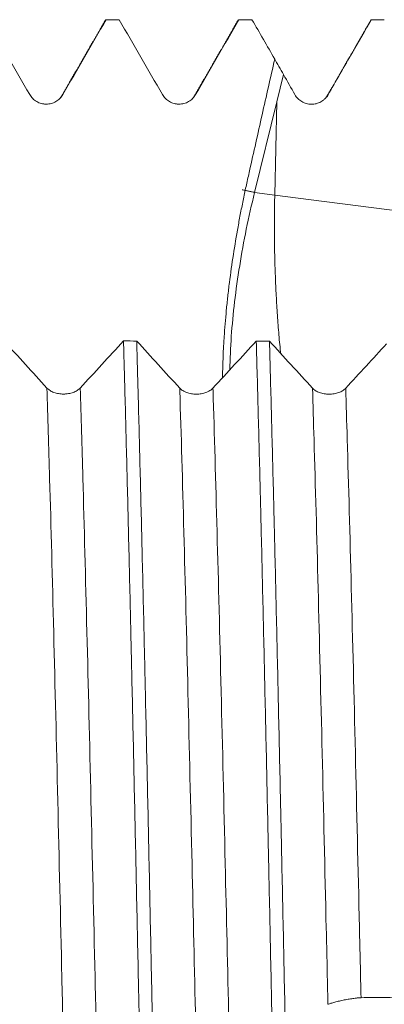
# Model space of a CAD drawing. Units: millimetres. Extents: x -65 to 106, y -82 to 43.
# Drawn here: x 70 to 75, y 0 to 15 of the extents above; entities that cross this region are included whole.
import ezdxf

# ---------------------------------------------------------------- set-up
doc = ezdxf.new("R2010")
doc.units = ezdxf.units.MM
doc.layers.add('1', color=4, linetype='Continuous')

msp = doc.modelspace()

# ---------------------------------------------------------------- linework, layer by layer
at = {"layer": '1', "lineweight": 18}
for p, q in [((75.1394, 15.0783), (75.1452, 15.0859)), ((73.7227, 13.8519), (73.8237, 14.263)), ((73.3879, 12.4878), (73.7227, 13.8519))]:
    msp.add_line(p, q, dxfattribs=at)
at = {"layer": '1', "lineweight": 13}
msp.add_line((73.6918, 12.4489), (73.7227, 13.8519), dxfattribs=at)
at = {"layer": '1', "lineweight": 18}
msp.add_ellipse((65.5529, -0.0133), major_axis=(76.1509, 1.6915), ratio=0.197066, start_param=1.4375027, end_param=1.44012, dxfattribs=at)
for points, degree in [([(69.3492, 15.0884), (69.5661, 14.7129), (69.783, 14.3373), (69.9999, 13.9618)], 3), ([(71.1434, 15.0852), (70.8157, 14.5181), (70.4879, 13.9509)], 2), ([(70.5002, 13.9618), (70.717, 14.3373), (70.9339, 14.7129), (71.1507, 15.0884)], 3), ([(71.1394, 15.0784), (71.1432, 15.0849), (71.147, 15.0883), (71.1507, 15.0884)], 3), ([(71.3493, 15.0884), (71.2831, 15.0884), (71.2169, 15.0884), (71.1507, 15.0884)], 3), ([(71.3493, 15.0884), (71.5661, 14.7129), (71.783, 14.3373), (71.9999, 13.9618)], 3), ([(73.1434, 15.0852), (72.8157, 14.518), (72.4879, 13.9509)], 2), ([(72.5002, 13.9618), (72.7171, 14.3373), (72.9339, 14.7129), (73.1508, 15.0884)], 3), ([(73.1394, 15.0784), (73.1432, 15.0849), (73.147, 15.0883), (73.1508, 15.0884)], 3), ([(73.3493, 15.0884), (73.2831, 15.0884), (73.217, 15.0884), (73.1508, 15.0884)], 3), ([(73.3493, 15.0884), (73.4633, 14.891), (73.5773, 14.6936), (73.6913, 14.4962)], 3), ([(75.1433, 15.0852), (74.8156, 14.518), (74.4879, 13.9509)], 2), ([(73.8237, 14.263), (73.7779, 14.3434), (73.7322, 14.4237), (73.6864, 14.5039)], 3), ([(73.8237, 14.263), (73.8812, 14.1623), (73.9388, 14.0615), (73.9963, 13.9607)], 3), ([(70.4879, 13.9509), (70.4812, 13.9365), (70.4704, 13.9221), (70.4568, 13.9079)], 3), ([(72.4879, 13.9509), (72.4812, 13.9364), (72.4703, 13.922), (72.4567, 13.9077)], 3), ([(74.4879, 13.9509), (74.4872, 13.9372), (74.4773, 13.9234)], 2), ([(71.4132, 10.253), (71.4794, 10.2529), (71.5456, 10.2529), (71.6118, 10.2528)], 3), ([(73.4133, 10.2516), (73.4794, 10.2515), (73.5456, 10.2515), (73.6118, 10.2514)], 3), ([(75.3774, 10.2112), (75.1719, 9.9879), (74.9664, 9.765), (74.7609, 9.5426)], 3)]:
    msp.add_open_spline(points, degree=degree, dxfattribs=at)
for points, knots in [([(74.4943, 13.9591), (74.5557, 14.0655), (74.6172, 14.1718), (74.74, 14.3845), (74.8014, 14.4908), (74.957, 14.7601), (75.0511, 14.923), (75.1452, 15.0859)], [0, 0, 0, 0, 0.2831359, 0.2831359, 0.5662717, 0.5662717, 1, 1, 1, 1]), ([(73.6913, 14.4962), (73.6279, 14.2157), (73.5646, 13.9353), (73.4697, 13.5146), (73.4381, 13.3744), (73.3749, 13.0939), (73.3433, 12.9537), (73.2961, 12.7434), (73.2804, 12.6733), (73.2573, 12.5681), (73.2497, 12.5331), (73.2348, 12.463), (73.2274, 12.4279), (73.2058, 12.3228), (73.1918, 12.2527), (73.1648, 12.1126), (73.1517, 12.0425), (73.1138, 11.8323), (73.0902, 11.6923), (73.0469, 11.4122), (73.0271, 11.2721), (73.0049, 11.0972), (73.0006, 11.0622), (72.9922, 10.9922), (72.9881, 10.9572), (72.9764, 10.8529), (72.9692, 10.784), (72.9492, 10.5794), (72.9382, 10.4456), (72.9153, 10.1021), (72.9072, 9.8967), (72.9053, 9.6984)], [0, 0, 0, 0, 0.1721207, 0.1721207, 0.2581811, 0.2581811, 0.3442415, 0.3442415, 0.3872716, 0.3872716, 0.4087867, 0.4087867, 0.4303018, 0.4303018, 0.473332, 0.473332, 0.5163622, 0.5163622, 0.6024226, 0.6024226, 0.6884829, 0.6884829, 0.709998, 0.709998, 0.7315131, 0.7315131, 0.7745433, 0.7745433, 0.8606037, 0.8606037, 1, 1, 1, 1]), ([(69.9999, 13.9618), (70.0126, 13.9397), (70.0279, 13.9198), (70.0546, 13.8931), (70.0642, 13.8847), (70.0843, 13.8693), (70.1051, 13.8554), (70.1277, 13.8443), (70.1511, 13.8346), (70.1632, 13.8305), (70.1874, 13.824), (70.1997, 13.8215), (70.2184, 13.8191), (70.2247, 13.8184), (70.2373, 13.8176), (70.2437, 13.8174), (70.2753, 13.8174), (70.3002, 13.8207), (70.3368, 13.8305), (70.3489, 13.8346), (70.3721, 13.8442), (70.3834, 13.8497), (70.4051, 13.8623), (70.4157, 13.8693), (70.4358, 13.8847), (70.4547, 13.9013), (70.4713, 13.9202), (70.4867, 13.9402), (70.4938, 13.9508), (70.5002, 13.9618)], [0, 0, 0, 0, 0.125, 0.125, 0.1875, 0.1875, 0.25, 0.3125, 0.3125, 0.375, 0.375, 0.4375, 0.4375, 0.46875, 0.46875, 0.5, 0.5, 0.625, 0.625, 0.6875, 0.6875, 0.75, 0.75, 0.8125, 0.8125, 0.875, 0.9375, 0.9375, 1, 1, 1, 1]), ([(71.9999, 13.9618), (72.0127, 13.9397), (72.028, 13.9198), (72.0547, 13.8931), (72.0643, 13.8847), (72.0843, 13.8693), (72.1052, 13.8554), (72.1277, 13.8443), (72.1512, 13.8345), (72.1632, 13.8305), (72.1875, 13.824), (72.1997, 13.8215), (72.2184, 13.8191), (72.2247, 13.8184), (72.2373, 13.8176), (72.2437, 13.8174), (72.2753, 13.8174), (72.3002, 13.8206), (72.3368, 13.8304), (72.3489, 13.8345), (72.3722, 13.8442), (72.3834, 13.8497), (72.4052, 13.8622), (72.4157, 13.8693), (72.4359, 13.8847), (72.4548, 13.9013), (72.4714, 13.9202), (72.4867, 13.9401), (72.4938, 13.9507), (72.5002, 13.9618)], [0, 0, 0, 0, 0.125, 0.125, 0.1875, 0.1875, 0.25, 0.3125, 0.3125, 0.375, 0.375, 0.4375, 0.4375, 0.46875, 0.46875, 0.5, 0.5, 0.625, 0.625, 0.6875, 0.6875, 0.75, 0.75, 0.8125, 0.8125, 0.875, 0.9375, 0.9375, 1, 1, 1, 1]), ([(73.9963, 13.9607), (74.0088, 13.9387), (74.0239, 13.9189), (74.0501, 13.8923), (74.0595, 13.8839), (74.0792, 13.8685), (74.0997, 13.8545), (74.1219, 13.8433), (74.1449, 13.8335), (74.1568, 13.8293), (74.1927, 13.8192), (74.2173, 13.8157), (74.2678, 13.8151), (74.2926, 13.8181), (74.3292, 13.8275), (74.3413, 13.8315), (74.3648, 13.841), (74.3875, 13.8519), (74.4086, 13.8658), (74.4239, 13.8774), (74.4289, 13.8815), (74.4385, 13.8899), (74.4525, 13.9029), (74.4651, 13.9171), (74.4807, 13.9373), (74.4878, 13.948), (74.4943, 13.9591)], [0, 0, 0, 0, 0.125, 0.125, 0.1875, 0.1875, 0.25, 0.3125, 0.3125, 0.375, 0.375, 0.5, 0.5, 0.625, 0.625, 0.6875, 0.6875, 0.75, 0.8125, 0.8125, 0.84375, 0.84375, 0.875, 0.9375, 0.9375, 1, 1, 1, 1]), ([(73.0152, 9.8195), (73.018, 9.9818), (73.0256, 10.1506), (73.0499, 10.4919), (73.0663, 10.6651), (73.1083, 11.0207), (73.134, 11.204), (73.2227, 11.7517), (73.2973, 12.1187), (73.3879, 12.4878)], [0, 0, 0, 0, 0.2035405, 0.2035405, 0.4026554, 0.4026554, 0.6017703, 0.6017703, 1, 1, 1, 1]), ([(70.2606, 9.5455), (70.1525, 9.6634), (70.0444, 9.7814), (69.8281, 10.0176), (69.7199, 10.1359), (69.6117, 10.2542)], [0, 0, 0, 0, 0.5, 0.5, 1, 1, 1, 1]), ([(71.4132, 10.253), (71.3045, 10.1348), (71.1958, 10.0167), (70.9783, 9.7807), (70.8696, 9.6629), (70.7608, 9.5452)], [0, 0, 0, 0, 0.5, 0.5, 1, 1, 1, 1]), ([(71.4132, 10.253), (71.4157, 10.1665), (71.4182, 10.079), (71.422, 9.9461), (71.4232, 9.9015), (71.4257, 9.812), (71.4319, 9.5874), (71.4381, 9.3582), (71.4529, 8.7995), (71.4628, 8.4155), (71.4825, 7.625), (71.4923, 7.2184), (71.5071, 6.5914), (71.5121, 6.3796), (71.5195, 6.0574), (71.5233, 5.8953), (71.527, 5.7314), (71.5295, 5.6219), (71.5308, 5.5669), (71.542, 5.0719), (71.5519, 4.6271), (71.5716, 3.7283), (71.5814, 3.2743), (71.6012, 2.3571), (71.611, 1.894), (71.6259, 1.1922), (71.6308, 0.9571), (71.6371, 0.6617), (71.6383, 0.6026), (71.6408, 0.4845), (71.6445, 0.3075), (71.6483, 0.1309), (71.6508, 0.0134)], [0, 0, 0, 0, 0.03125, 0.03125, 0.046875, 0.046875, 0.0625, 0.125, 0.125, 0.25, 0.25, 0.375, 0.375, 0.4375, 0.4375, 0.46875, 0.484375, 0.484375, 0.5, 0.5, 0.625, 0.625, 0.75, 0.75, 0.875, 0.875, 0.9375, 0.9375, 0.953125, 0.953125, 0.96875, 1, 1, 1, 1]), ([(72.2606, 9.5443), (72.1525, 9.6621), (72.0444, 9.7801), (71.8281, 10.0163), (71.72, 10.1345), (71.6118, 10.2528)], [0, 0, 0, 0, 0.5, 0.5, 1, 1, 1, 1]), ([(71.8493, 0.0132), (71.848, 0.0722), (71.8468, 0.1312), (71.8443, 0.2494), (71.843, 0.3086), (71.8393, 0.4859), (71.8318, 0.8397), (71.8244, 1.1912), (71.8096, 1.891), (71.7998, 2.3535), (71.7801, 3.2705), (71.7702, 3.7249), (71.7554, 4.4005), (71.7504, 4.6246), (71.743, 4.9593), (71.7405, 5.0706), (71.7368, 5.2372), (71.7355, 5.2927), (71.733, 5.4032), (71.7218, 5.8991), (71.7106, 6.3808), (71.6909, 7.2153), (71.6811, 7.6218), (71.6614, 8.4129), (71.6515, 8.7976), (71.6391, 9.2647), (71.6354, 9.4037), (71.6316, 9.5412), (71.6292, 9.6325), (71.6279, 9.678), (71.6217, 9.904), (71.6167, 10.0805), (71.6118, 10.2528)], [0, 0, 0, 0, 0.015625, 0.015625, 0.03125, 0.03125, 0.0625, 0.125, 0.125, 0.25, 0.25, 0.375, 0.375, 0.4375, 0.4375, 0.46875, 0.46875, 0.484375, 0.484375, 0.5, 0.625, 0.625, 0.75, 0.75, 0.875, 0.875, 0.90625, 0.921875, 0.921875, 0.9375, 0.9375, 1, 1, 1, 1]), ([(73.4133, 10.2516), (73.3045, 10.1334), (73.1958, 10.0153), (72.9783, 9.7794), (72.8696, 9.6616), (72.7609, 9.544)], [0, 0, 0, 0, 0.5, 0.5, 1, 1, 1, 1]), ([(73.4133, 10.2516), (73.4231, 9.9082), (73.433, 9.5511), (73.4527, 8.8093), (73.4626, 8.4246), (73.475, 7.9262), (73.4787, 7.7753), (73.4825, 7.6225), (73.485, 7.5201), (73.4862, 7.4687), (73.4925, 7.211), (73.4975, 7.0029), (73.5123, 6.373), (73.5222, 5.9454), (73.5419, 5.0755), (73.5518, 4.6331), (73.5715, 3.7333), (73.5814, 3.276), (73.5926, 2.7528), (73.5939, 2.6945), (73.5964, 2.578), (73.6001, 2.4032), (73.6088, 1.9952), (73.6163, 1.6454), (73.6311, 0.9455), (73.641, 0.4786), (73.6508, 0.0115)], [0, 0, 0, 0, 0.125, 0.125, 0.25, 0.25, 0.28125, 0.296875, 0.296875, 0.3125, 0.3125, 0.375, 0.375, 0.5, 0.5, 0.625, 0.625, 0.75, 0.75, 0.765625, 0.765625, 0.78125, 0.8125, 0.875, 0.875, 1, 1, 1, 1]), ([(74.2607, 9.543), (74.1526, 9.6608), (74.0444, 9.7787), (73.8281, 10.0149), (73.72, 10.1331), (73.6118, 10.2514)], [0, 0, 0, 0, 0.5, 0.5, 1, 1, 1, 1]), ([(73.8493, 0.0113), (73.8395, 0.4788), (73.8296, 0.9454), (73.8099, 1.8769), (73.8, 2.3418), (73.7888, 2.8638), (73.7875, 2.9218), (73.785, 3.0377), (73.7838, 3.0957), (73.78, 3.2694), (73.7726, 3.6153), (73.7651, 3.9565), (73.7503, 4.6328), (73.7404, 5.0757), (73.7207, 5.9454), (73.7109, 6.3723), (73.696, 7.0005), (73.6911, 7.2079), (73.6836, 7.5159), (73.6811, 7.6181), (73.6773, 7.7705), (73.6761, 7.8212), (73.6736, 7.9222), (73.6623, 8.3747), (73.6512, 8.8086), (73.6315, 9.5514), (73.6216, 9.9085), (73.6118, 10.2514)], [0, 0, 0, 0, 0.125, 0.125, 0.25, 0.25, 0.265625, 0.265625, 0.28125, 0.28125, 0.3125, 0.375, 0.375, 0.5, 0.5, 0.625, 0.625, 0.6875, 0.6875, 0.71875, 0.71875, 0.734375, 0.734375, 0.75, 0.875, 0.875, 1, 1, 1, 1]), ([(70.7608, 9.5452), (70.7481, 9.5314), (70.7328, 9.519), (70.7061, 9.5023), (70.6965, 9.497), (70.6765, 9.4874), (70.6556, 9.4786), (70.6331, 9.4717), (70.6096, 9.4656), (70.5976, 9.463), (70.5733, 9.4589), (70.561, 9.4574), (70.5423, 9.4559), (70.536, 9.4555), (70.5234, 9.4549), (70.517, 9.4548), (70.4854, 9.4548), (70.4605, 9.4569), (70.4238, 9.463), (70.4117, 9.4656), (70.3885, 9.4717), (70.3772, 9.4751), (70.3555, 9.483), (70.3449, 9.4874), (70.3248, 9.4971), (70.3059, 9.5076), (70.2893, 9.5194), (70.274, 9.532), (70.2669, 9.5386), (70.2606, 9.5455)], [0, 0, 0, 0, 0.125, 0.125, 0.1875, 0.1875, 0.25, 0.3125, 0.3125, 0.375, 0.375, 0.4375, 0.4375, 0.46875, 0.46875, 0.5, 0.5, 0.625, 0.625, 0.6875, 0.6875, 0.75, 0.75, 0.8125, 0.8125, 0.875, 0.9375, 0.9375, 1, 1, 1, 1]), ([(72.7609, 9.544), (72.7481, 9.5302), (72.7328, 9.5177), (72.7062, 9.501), (72.6965, 9.4957), (72.6765, 9.4861), (72.6556, 9.4774), (72.6331, 9.4704), (72.6097, 9.4643), (72.5976, 9.4618), (72.5734, 9.4577), (72.5611, 9.4562), (72.5424, 9.4546), (72.5361, 9.4542), (72.5234, 9.4537), (72.5171, 9.4536), (72.4854, 9.4536), (72.4605, 9.4556), (72.4239, 9.4618), (72.4118, 9.4644), (72.3885, 9.4704), (72.3773, 9.4739), (72.3555, 9.4818), (72.345, 9.4862), (72.3248, 9.4959), (72.3059, 9.5063), (72.2894, 9.5182), (72.274, 9.5307), (72.267, 9.5374), (72.2606, 9.5443)], [0, 0, 0, 0, 0.125, 0.125, 0.1875, 0.1875, 0.25, 0.3125, 0.3125, 0.375, 0.375, 0.4375, 0.4375, 0.46875, 0.46875, 0.5, 0.5, 0.625, 0.625, 0.6875, 0.6875, 0.75, 0.75, 0.8125, 0.8125, 0.875, 0.9375, 0.9375, 1, 1, 1, 1]), ([(74.7609, 9.5426), (74.7482, 9.5289), (74.7329, 9.5164), (74.7062, 9.4997), (74.6966, 9.4944), (74.6766, 9.4848), (74.6557, 9.4761), (74.6331, 9.4691), (74.6097, 9.463), (74.5977, 9.4605), (74.5734, 9.4564), (74.5611, 9.4549), (74.5424, 9.4533), (74.5361, 9.4529), (74.5235, 9.4524), (74.5171, 9.4523), (74.4854, 9.4523), (74.4606, 9.4543), (74.4239, 9.4605), (74.4118, 9.4631), (74.3885, 9.4691), (74.3773, 9.4726), (74.3555, 9.4805), (74.345, 9.4849), (74.3249, 9.4946), (74.306, 9.505), (74.2894, 9.5168), (74.2741, 9.5294), (74.267, 9.536), (74.2607, 9.543)], [0, 0, 0, 0, 0.125, 0.125, 0.1875, 0.1875, 0.25, 0.3125, 0.3125, 0.375, 0.375, 0.4375, 0.4375, 0.46875, 0.46875, 0.5, 0.5, 0.625, 0.625, 0.6875, 0.6875, 0.75, 0.75, 0.8125, 0.8125, 0.875, 0.9375, 0.9375, 1, 1, 1, 1]), ([(74.494, 0.2704), (74.5066, 0.2753), (74.5216, 0.2804), (74.5478, 0.2885), (74.5572, 0.2913), (74.5769, 0.2969), (74.5974, 0.3025), (74.6196, 0.3082), (74.6425, 0.3138), (74.6545, 0.3166), (74.6904, 0.3249), (74.715, 0.3302), (74.7656, 0.3404), (74.7904, 0.345), (74.827, 0.3513), (74.8392, 0.3533), (74.8627, 0.3569), (74.8854, 0.3603), (74.9065, 0.363), (74.9218, 0.3648), (74.9268, 0.3653), (74.9365, 0.3663), (74.9411, 0.3668), (74.9636, 0.3689), (74.9791, 0.3698), (74.992, 0.3699)], [0, 0, 0, 0, 0.125, 0.125, 0.1875, 0.1875, 0.25, 0.3125, 0.3125, 0.375, 0.375, 0.5, 0.5, 0.625, 0.625, 0.6875, 0.6875, 0.75, 0.8125, 0.8125, 0.84375, 0.84375, 0.875, 0.875, 1, 1, 1, 1]), ([(74.992, 0.3699), (75.0535, 0.3707), (75.1149, 0.3714), (75.2378, 0.3729), (75.2992, 0.3736), (75.4548, 0.3755), (75.5489, 0.3767), (75.6431, 0.3778)], [0, 0, 0, 0, 0.2830927, 0.2830927, 0.5661854, 0.5661854, 1, 1, 1, 1])]:
    msp.add_open_spline(points, degree=3, knots=knots, dxfattribs=at)
at = {"layer": '1', "lineweight": 13}
for points, degree in [([(73.3879, 12.4878), (73.2018, 12.5299)], 1), ([(73.6918, 12.4489), (73.5905, 12.4618), (73.4892, 12.4748), (73.3879, 12.4878)], 3), ([(85, 10.9985), (81.2306, 11.482), (77.4612, 11.9654), (73.6918, 12.4489)], 3)]:
    msp.add_open_spline(points, degree=degree, dxfattribs=at)
msp.add_rational_spline([(73.6918, 12.4489), (73.6639, 11.1875), (73.7822, 10.0536)], [1, 0.855189275695, 0.794259134885], degree=2, dxfattribs=at)
for points, knots in [([(70.2606, 9.5455), (70.2741, 9.1143), (70.3079, 7.9648), (70.3623, 5.8989), (70.4235, 3.3505), (70.4694, 1.35), (70.4949, 0.2337), (70.4999, 0.0133)], [0, 0, 0, 0, 0.168866, 0.4249142, 0.6809623, 0.9370105, 1, 1, 1, 1]), ([(70.7608, 9.5452), (70.7742, 9.1168), (70.808, 7.9706), (70.8623, 5.909), (70.9235, 3.3613), (70.9695, 1.3572), (70.9951, 0.2371), (71.0002, 0.0128)], [0, 0, 0, 0, 0.1677705, 0.4238184, 0.6798662, 0.935914, 1, 1, 1, 1]), ([(72.2606, 9.5443), (72.261, 9.5306), (72.2819, 8.8618), (72.3232, 7.4163), (72.3845, 4.9967), (72.4434, 2.4925), (72.4819, 0.8041), (72.4999, 0.0115)], [0, 0, 0, 0, 0.0053509, 0.2613989, 0.517447, 0.773495, 1, 1, 1, 1]), ([(72.7609, 9.544), (72.7612, 9.5331), (72.782, 8.8673), (72.8232, 7.4258), (72.8845, 5.007), (72.9435, 2.4997), (72.982, 0.8075), (73.0002, 0.0111)], [0, 0, 0, 0, 0.0042562, 0.260304, 0.5163519, 0.7723997, 1, 1, 1, 1]), ([(74.2607, 9.543), (74.2685, 9.293), (74.2967, 8.3579), (74.3454, 6.5674), (74.4066, 4.0701), (74.4562, 1.9288), (74.4853, 0.6522), (74.494, 0.2704)], [0, 0, 0, 0, 0.1003744, 0.3629421, 0.6255097, 0.8880774, 1, 1, 1, 1]), ([(74.7609, 9.5426), (74.7686, 9.2954), (74.7968, 8.3636), (74.8454, 6.5773), (74.9066, 4.0808), (74.9555, 1.9688), (74.984, 0.7222), (74.992, 0.3699)], [0, 0, 0, 0, 0.1002332, 0.3653907, 0.6305483, 0.8957058, 1, 1, 1, 1])]:
    msp.add_open_spline(points, degree=3, knots=knots, dxfattribs=at)

doc.saveas('drawing.dxf')
